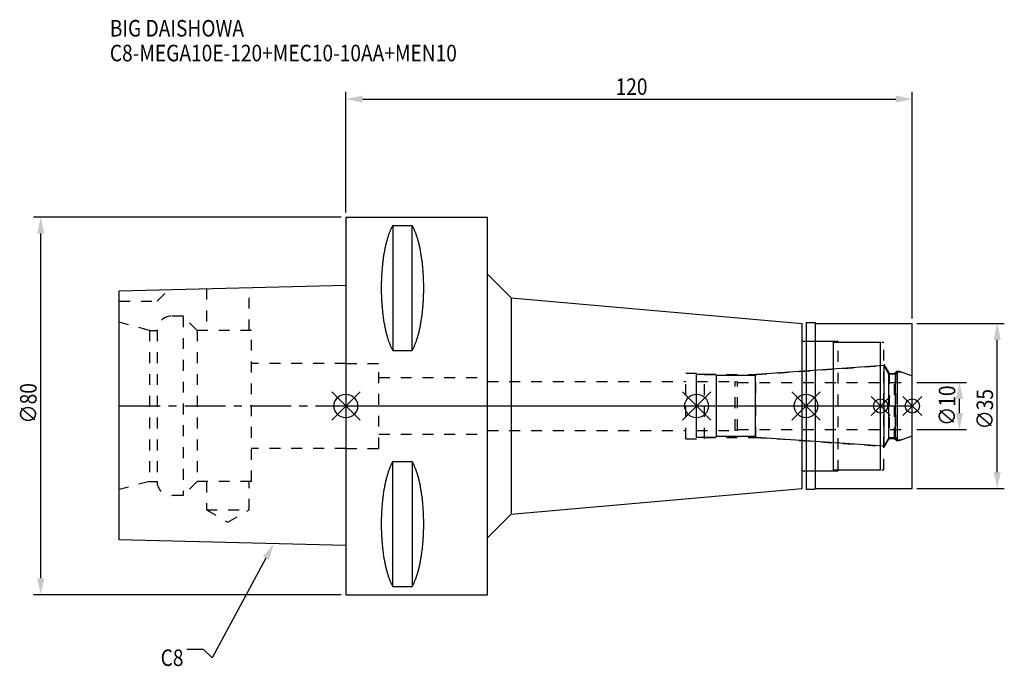
# Model space of a CAD drawing. Extents: x -69 to 140, y -55 to 82.
import ezdxf

# ---------------------------------------------------------------- set-up
doc = ezdxf.new("R2010")
doc.units = 0
doc.header["$LTSCALE"] = 23.1
doc.header["$PDMODE"] = 3
doc.header["$PDSIZE"] = 8
doc.linetypes.add('CENTER', pattern=[0.6, 0.375, -0.075, 0.075, -0.075])
doc.linetypes.add('DASHED', pattern=[0.2, 0.1, -0.1])
doc.layers.get('0').update_dxf_attribs({"linetype": 'CONTINUOUS'})
doc.layers.get('DEFPOINTS').update_dxf_attribs({"linetype": 'CONTINUOUS'})
for name, color, linetype in [('1', 4, 'CONTINUOUS'), ('2', 7, 'CONTINUOUS'), ('3', 1, 'DASHED'), ('4', 2, 'CENTER'), ('6', 5, 'CONTINUOUS'), ('NOCUT', 7, 'CONTINUOUS'), ('SK1', 4, 'CONTINUOUS'), ('SK3', 1, 'DASHED'), ('SK4', 2, 'CENTER')]:
    doc.layers.add(name, color=color, linetype=linetype)
doc.styles.get("Standard").update_dxf_attribs({"font": 'txt', "width": 0.85})
doc.dimstyles.get("Standard").update_dxf_attribs({"dimtxt": 3.5, "dimasz": 3.5, "dimexe": 1.5, "dimexo": 1, "dimtad": 1, "dimblk": '_FILLED', "dimblk1": '_FILLED', "dimblk2": '_FILLED', "dimcen": 0.09, "dimazin": 3, "dimtol": 1, "dimtp": 0.01, "dimtm": 0.01, "dimtfac": 1, "dimtofl": 0, "dimtmove": 0, "dimatfit": 3})

# ---------------------------------------------------------------- blocks, each defined once
blk = doc.blocks.new('_FILLED')
at = {"color": 0, "linetype": 'BYBLOCK'}
blk.add_solid([(0, 0), (-1, 0.214), (-1, -0.214)], dxfattribs=at)
blk = doc.blocks.new('*U13')
at = {"layer": '2', "color": 0, "width": 0.85}
blk.add_text('120', height=3.5, dxfattribs=at).set_placement((57.15, 65.88))
blk = doc.blocks.new('*D1')
at = {"layer": '2', "color": 0}
for p, q in [((0, 41), (0, 66.5)), ((3.5, 65), (116.5, 65)), ((120, 18.5), (120, 66.5))]:
    blk.add_line(p, q, dxfattribs=at)
at = {"layer": 'DEFPOINTS', "color": 0}
for p in [(120, 65), (0, 40), (120, 17.5)]:
    blk.add_point(p, dxfattribs=at)
blk.add_blockref('*U13', (0, 0))
at = {"layer": '2', "color": 0, "xscale": 3.5, "yscale": 3.5, "zscale": 3.5, "rotation": 180}
blk.add_blockref('_FILLED', (0, 65), dxfattribs=at)
at = {"layer": '2', "color": 0, "xscale": 3.5, "yscale": 3.5, "zscale": 3.5}
blk.add_blockref('_FILLED', (120, 65), dxfattribs=at)
blk = doc.blocks.new('*U12')
at = {"layer": '2', "color": 0, "width": 0.85}
blk.add_text('∅80', height=3.5, rotation=90, dxfattribs=at).set_placement((-65.52, -3.72))
blk = doc.blocks.new('*D2')
at = {"layer": '2', "color": 0}
for p, q in [((-1, 40), (-66.14, 40)), ((-64.64, -36.5), (-64.64, 36.5)), ((-1, -40), (-66.14, -40))]:
    blk.add_line(p, q, dxfattribs=at)
at = {"layer": 'DEFPOINTS', "color": 0}
for p in [(-64.64, 40), (0, 40), (0, -40)]:
    blk.add_point(p, dxfattribs=at)
blk.add_blockref('*U12', (0, 0))
at = {"layer": '2', "color": 0, "xscale": 3.5, "yscale": 3.5, "zscale": 3.5}
for p, rotation in [((-64.64, 40), 90), ((-64.64, -40), 270)]:
    blk.add_blockref('_FILLED', p, dxfattribs=dict(at, rotation=rotation))
blk = doc.blocks.new('*U11')
at = {"layer": '2', "color": 0, "width": 0.85}
blk.add_text('∅10', height=3.5, rotation=90, dxfattribs=at).set_placement((129.12, -4.22))
blk = doc.blocks.new('*D3')
at = {"layer": '2', "color": 0}
for p, q in [((121, 5), (131.5, 5)), ((130, -1.5), (130, 1.5)), ((121, -5), (131.5, -5))]:
    blk.add_line(p, q, dxfattribs=at)
at = {"layer": 'DEFPOINTS', "color": 0}
for p in [(120, 5), (130, 5), (120, -5)]:
    blk.add_point(p, dxfattribs=at)
blk.add_blockref('*U11', (0, 0))
at = {"layer": '2', "color": 0, "xscale": 3.5, "yscale": 3.5, "zscale": 3.5}
for p, rotation in [((130, 5), 90), ((130, -5), 270)]:
    blk.add_blockref('_FILLED', p, dxfattribs=dict(at, rotation=rotation))
blk = doc.blocks.new('*U10')
at = {"layer": '2', "color": 0, "width": 0.85}
blk.add_text('∅35', height=3.5, rotation=90, dxfattribs=at).set_placement((137.12, -4.97))
blk = doc.blocks.new('*D4')
at = {"layer": '2', "color": 0}
for p, q in [((121, 17.5), (139.5, 17.5)), ((138, -14), (138, 14)), ((121, -17.5), (139.5, -17.5))]:
    blk.add_line(p, q, dxfattribs=at)
at = {"layer": 'DEFPOINTS', "color": 0}
for p in [(120, 17.5), (138, 17.5), (120, -17.5)]:
    blk.add_point(p, dxfattribs=at)
blk.add_blockref('*U10', (0, 0))
at = {"layer": '2', "color": 0, "xscale": 3.5, "yscale": 3.5, "zscale": 3.5}
for p, rotation in [((138, 17.5), 90), ((138, -17.5), 270)]:
    blk.add_blockref('_FILLED', p, dxfattribs=dict(at, rotation=rotation))
blk = doc.blocks.new('*U7')
at = {"layer": '6', "width": 0.85}
for s, p in [('BIG DAISHOWA', (-50, 78.25)), ('C8-MEGA10E-120+MEC10-10AA+MEN10', (-50, 73))]:
    blk.add_text(s, height=3.5, dxfattribs=at).set_placement(p)
blk = doc.blocks.new('*U8')
at = {"layer": '6'}
blk.add_lwpolyline([(-16.93, -32.27), (-28.29, -53.33), (-30.16, -51.58), (-33.66, -51.58)], dxfattribs=at)
at = {"layer": '6', "xscale": 3.5, "yscale": 3.5, "zscale": 3.5, "rotation": 61.66885026207619}
blk.add_blockref('_FILLED', (-15.27, -29.19), dxfattribs=at)
blk = doc.blocks.new('*U9')
at = {"layer": '6', "width": 0.85}
blk.add_text('C8', height=3.5, dxfattribs=at).set_placement((-39.24, -55.08))

msp = doc.modelspace()

# ---------------------------------------------------------------- linework, layer by layer
for p, q in [((3, 3), (-3, -3)), ((-3, 3), (3, -3)), ((77.3, 3), (71.3, -3)), ((71.3, 3), (77.3, -3)), ((100.5, 3), (94.5, -3)), ((94.5, 3), (100.5, -3)), ((115.3, 2), (111.3, -2)), ((111.3, 2), (115.3, -2)), ((122, 2), (118, -2)), ((118, 2), (122, -2))]:
    msp.add_line(p, q)
for centre, radius in [((0, 0), 2.5), ((74.3, 0), 2.5), ((97.5, 0), 2.5), ((113.3, 0), 1.5), ((120, 0), 1.5)]:
    msp.add_circle(centre, radius)
at = {"layer": '1'}
for p, q in [((0, 40), (0, -40)), ((0, 40), (30, 40)), ((30, -40), (30, 40)), ((9.95, 38.232), (9.95, 11.76)), ((9.95, 38.232), (14.05, 38.232)), ((14.05, 11.76), (14.05, 38.232)), ((30, 27.898), (35, 22.898)), ((35, 22.898), (35, -22.898)), ((35, 22.898), (96.7, 17.5)), ((96.7, -17.5), (96.7, 17.5)), ((97.5, 17.65), (99.35, 17.65)), ((97.5, 17.65), (97.5, -17.65)), ((99.35, 17.65), (99.5, 17.5)), ((99.5, 17.5), (120, 17.5)), ((99.5, -17.5), (99.5, 17.5)), ((120, -17.5), (120, 17.5)), ((96.7, 13.75), (103.3, 13.75)), ((103.3, -13.75), (103.3, 13.75)), ((103.3, 13.5), (113.3, 13.5)), ((113.3, -13.5), (113.3, 13.5)), ((9.95, 11.76), (14.05, 11.76)), ((9.95, -38.232), (9.95, -11.76)), ((9.95, -11.76), (14.05, -11.76)), ((14.05, -11.76), (14.05, -38.232)), ((96.7, -13.75), (103.3, -13.75)), ((103.3, -13.5), (113.3, -13.5)), ((35, -22.898), (96.7, -17.5)), ((97.5, -17.65), (99.35, -17.65)), ((99.35, -17.65), (99.5, -17.5)), ((99.5, -17.5), (120, -17.5)), ((30, -27.898), (35, -22.898)), ((9.95, -38.232), (14.05, -38.232)), ((0, -40), (30, -40))]:
    msp.add_line(p, q, dxfattribs=at)
for points in [[(9.95, 38.232, 0), (9.882, 38.114, 0), (9.814, 37.992, 0), (9.747, 37.866, 0), (9.68, 37.737, 0), (9.614, 37.603, 0), (9.549, 37.466, 0), (9.485, 37.325, 0), (9.421, 37.181, 0), (9.358, 37.033, 0), (9.296, 36.882, 0), (9.235, 36.727, 0), (9.175, 36.568, 0), (9.115, 36.407, 0), (9.056, 36.241, 0), (8.998, 36.073, 0), (8.941, 35.901, 0), (8.885, 35.726, 0), (8.83, 35.548, 0), (8.775, 35.367, 0), (8.722, 35.182, 0), (8.67, 34.995, 0), (8.618, 34.805, 0), (8.568, 34.612, 0), (8.518, 34.416, 0), (8.47, 34.217, 0), (8.423, 34.016, 0), (8.376, 33.812, 0), (8.331, 33.605, 0), (8.287, 33.396, 0), (8.244, 33.184, 0), (8.202, 32.97, 0), (8.161, 32.754, 0), (8.121, 32.535, 0), (8.083, 32.314, 0), (8.045, 32.091, 0), (8.009, 31.866, 0), (7.974, 31.639, 0), (7.94, 31.41, 0), (7.907, 31.179, 0), (7.876, 30.946, 0), (7.846, 30.711, 0), (7.817, 30.475, 0), (7.789, 30.237, 0), (7.762, 29.997, 0), (7.737, 29.757, 0), (7.713, 29.514, 0), (7.69, 29.271, 0), (7.668, 29.026, 0), (7.648, 28.78, 0), (7.629, 28.532, 0), (7.611, 28.284, 0), (7.595, 28.035, 0), (7.58, 27.785, 0), (7.566, 27.534, 0), (7.554, 27.282, 0), (7.542, 27.03, 0), (7.532, 26.777, 0), (7.524, 26.524, 0), (7.517, 26.27, 0), (7.511, 26.016, 0), (7.506, 25.761, 0), (7.503, 25.506, 0), (7.501, 25.251, 0), (7.5, 24.996, 0), (7.501, 24.741, 0), (7.503, 24.486, 0), (7.506, 24.231, 0), (7.511, 23.977, 0), (7.517, 23.723, 0), (7.524, 23.469, 0), (7.532, 23.215, 0), (7.542, 22.962, 0), (7.554, 22.71, 0), (7.566, 22.458, 0), (7.58, 22.207, 0), (7.595, 21.957, 0), (7.611, 21.708, 0), (7.629, 21.46, 0), (7.648, 21.213, 0), (7.668, 20.967, 0), (7.69, 20.722, 0), (7.713, 20.478, 0), (7.737, 20.236, 0), (7.762, 19.995, 0), (7.789, 19.756, 0), (7.817, 19.518, 0), (7.846, 19.281, 0), (7.876, 19.047, 0), (7.907, 18.814, 0), (7.94, 18.583, 0), (7.974, 18.354, 0), (8.009, 18.127, 0), (8.045, 17.901, 0), (8.083, 17.678, 0), (8.121, 17.457, 0), (8.161, 17.239, 0), (8.202, 17.022, 0), (8.244, 16.808, 0), (8.287, 16.596, 0), (8.331, 16.387, 0), (8.376, 16.181, 0), (8.423, 15.977, 0), (8.47, 15.775, 0), (8.518, 15.576, 0), (8.568, 15.381, 0), (8.618, 15.188, 0), (8.67, 14.997, 0), (8.722, 14.81, 0), (8.775, 14.626, 0), (8.83, 14.444, 0), (8.885, 14.266, 0), (8.941, 14.091, 0), (8.998, 13.92, 0), (9.056, 13.751, 0), (9.115, 13.586, 0), (9.175, 13.424, 0), (9.235, 13.266, 0), (9.296, 13.111, 0), (9.358, 12.959, 0), (9.421, 12.811, 0), (9.485, 12.667, 0), (9.549, 12.526, 0), (9.614, 12.389, 0), (9.68, 12.256, 0), (9.747, 12.126, 0), (9.814, 12, 0), (9.882, 11.879, 0), (9.95, 11.76, 0)], [(14.05, 11.76, 0), (14.118, 11.879, 0), (14.186, 12, 0), (14.253, 12.126, 0), (14.32, 12.256, 0), (14.386, 12.389, 0), (14.451, 12.526, 0), (14.515, 12.667, 0), (14.579, 12.811, 0), (14.642, 12.959, 0), (14.704, 13.111, 0), (14.765, 13.266, 0), (14.825, 13.424, 0), (14.885, 13.586, 0), (14.944, 13.751, 0), (15.002, 13.92, 0), (15.059, 14.091, 0), (15.115, 14.266, 0), (15.17, 14.444, 0), (15.225, 14.626, 0), (15.278, 14.81, 0), (15.33, 14.997, 0), (15.382, 15.188, 0), (15.432, 15.381, 0), (15.482, 15.576, 0), (15.53, 15.775, 0), (15.577, 15.977, 0), (15.624, 16.181, 0), (15.669, 16.387, 0), (15.713, 16.596, 0), (15.756, 16.808, 0), (15.798, 17.022, 0), (15.839, 17.239, 0), (15.879, 17.457, 0), (15.917, 17.678, 0), (15.955, 17.901, 0), (15.991, 18.127, 0), (16.026, 18.354, 0), (16.06, 18.583, 0), (16.093, 18.814, 0), (16.124, 19.047, 0), (16.154, 19.281, 0), (16.183, 19.518, 0), (16.211, 19.756, 0), (16.238, 19.995, 0), (16.263, 20.236, 0), (16.287, 20.478, 0), (16.31, 20.722, 0), (16.332, 20.967, 0), (16.352, 21.213, 0), (16.371, 21.46, 0), (16.389, 21.708, 0), (16.405, 21.957, 0), (16.42, 22.207, 0), (16.434, 22.458, 0), (16.447, 22.71, 0), (16.458, 22.962, 0), (16.468, 23.215, 0), (16.476, 23.469, 0), (16.483, 23.723, 0), (16.489, 23.977, 0), (16.494, 24.231, 0), (16.497, 24.486, 0), (16.499, 24.741, 0), (16.5, 24.996, 0), (16.499, 25.251, 0), (16.497, 25.506, 0), (16.494, 25.761, 0), (16.489, 26.016, 0), (16.483, 26.27, 0), (16.476, 26.524, 0), (16.468, 26.777, 0), (16.458, 27.03, 0), (16.447, 27.282, 0), (16.434, 27.534, 0), (16.42, 27.785, 0), (16.405, 28.035, 0), (16.389, 28.284, 0), (16.371, 28.532, 0), (16.352, 28.78, 0), (16.332, 29.026, 0), (16.31, 29.271, 0), (16.287, 29.514, 0), (16.263, 29.757, 0), (16.238, 29.997, 0), (16.211, 30.237, 0), (16.183, 30.475, 0), (16.154, 30.711, 0), (16.124, 30.946, 0), (16.093, 31.179, 0), (16.06, 31.41, 0), (16.026, 31.639, 0), (15.991, 31.866, 0), (15.955, 32.091, 0), (15.917, 32.314, 0), (15.879, 32.535, 0), (15.839, 32.754, 0), (15.798, 32.97, 0), (15.756, 33.184, 0), (15.713, 33.396, 0), (15.669, 33.605, 0), (15.624, 33.812, 0), (15.577, 34.016, 0), (15.53, 34.217, 0), (15.482, 34.416, 0), (15.432, 34.612, 0), (15.382, 34.805, 0), (15.33, 34.995, 0), (15.278, 35.182, 0), (15.225, 35.367, 0), (15.17, 35.548, 0), (15.115, 35.726, 0), (15.059, 35.901, 0), (15.002, 36.073, 0), (14.944, 36.241, 0), (14.885, 36.407, 0), (14.825, 36.568, 0), (14.765, 36.727, 0), (14.704, 36.882, 0), (14.642, 37.033, 0), (14.579, 37.181, 0), (14.515, 37.325, 0), (14.451, 37.466, 0), (14.386, 37.603, 0), (14.32, 37.737, 0), (14.253, 37.866, 0), (14.186, 37.992, 0), (14.118, 38.114, 0), (14.05, 38.232, 0)], [(9.95, -11.76, 0), (9.882, -11.879, 0), (9.814, -12, 0), (9.747, -12.126, 0), (9.68, -12.256, 0), (9.614, -12.389, 0), (9.549, -12.526, 0), (9.485, -12.667, 0), (9.421, -12.811, 0), (9.358, -12.959, 0), (9.296, -13.111, 0), (9.235, -13.266, 0), (9.175, -13.424, 0), (9.115, -13.586, 0), (9.056, -13.751, 0), (8.998, -13.92, 0), (8.941, -14.091, 0), (8.885, -14.266, 0), (8.83, -14.444, 0), (8.775, -14.626, 0), (8.722, -14.81, 0), (8.67, -14.997, 0), (8.618, -15.188, 0), (8.568, -15.381, 0), (8.518, -15.576, 0), (8.47, -15.775, 0), (8.423, -15.977, 0), (8.376, -16.181, 0), (8.331, -16.387, 0), (8.287, -16.596, 0), (8.244, -16.808, 0), (8.202, -17.022, 0), (8.161, -17.239, 0), (8.121, -17.457, 0), (8.083, -17.678, 0), (8.045, -17.901, 0), (8.009, -18.127, 0), (7.974, -18.354, 0), (7.94, -18.583, 0), (7.907, -18.814, 0), (7.876, -19.047, 0), (7.846, -19.281, 0), (7.817, -19.518, 0), (7.789, -19.756, 0), (7.762, -19.995, 0), (7.737, -20.236, 0), (7.713, -20.478, 0), (7.69, -20.722, 0), (7.668, -20.967, 0), (7.648, -21.213, 0), (7.629, -21.46, 0), (7.611, -21.708, 0), (7.595, -21.957, 0), (7.58, -22.207, 0), (7.566, -22.458, 0), (7.554, -22.71, 0), (7.542, -22.962, 0), (7.532, -23.215, 0), (7.524, -23.469, 0), (7.517, -23.723, 0), (7.511, -23.977, 0), (7.506, -24.231, 0), (7.503, -24.486, 0), (7.501, -24.741, 0), (7.5, -24.996, 0), (7.501, -25.251, 0), (7.503, -25.506, 0), (7.506, -25.761, 0), (7.511, -26.016, 0), (7.517, -26.27, 0), (7.524, -26.524, 0), (7.532, -26.777, 0), (7.542, -27.03, 0), (7.554, -27.282, 0), (7.566, -27.534, 0), (7.58, -27.785, 0), (7.595, -28.035, 0), (7.611, -28.284, 0), (7.629, -28.532, 0), (7.648, -28.78, 0), (7.668, -29.026, 0), (7.69, -29.271, 0), (7.713, -29.514, 0), (7.737, -29.757, 0), (7.762, -29.997, 0), (7.789, -30.237, 0), (7.817, -30.475, 0), (7.846, -30.711, 0), (7.876, -30.946, 0), (7.907, -31.179, 0), (7.94, -31.41, 0), (7.974, -31.639, 0), (8.009, -31.866, 0), (8.045, -32.091, 0), (8.083, -32.314, 0), (8.121, -32.535, 0), (8.161, -32.754, 0), (8.202, -32.97, 0), (8.244, -33.184, 0), (8.287, -33.396, 0), (8.331, -33.605, 0), (8.376, -33.812, 0), (8.423, -34.016, 0), (8.47, -34.217, 0), (8.518, -34.416, 0), (8.568, -34.612, 0), (8.618, -34.805, 0), (8.67, -34.995, 0), (8.722, -35.182, 0), (8.775, -35.367, 0), (8.83, -35.548, 0), (8.885, -35.726, 0), (8.941, -35.901, 0), (8.998, -36.073, 0), (9.056, -36.241, 0), (9.115, -36.407, 0), (9.175, -36.568, 0), (9.235, -36.727, 0), (9.296, -36.882, 0), (9.358, -37.033, 0), (9.421, -37.181, 0), (9.485, -37.325, 0), (9.549, -37.466, 0), (9.614, -37.603, 0), (9.68, -37.737, 0), (9.747, -37.866, 0), (9.814, -37.992, 0), (9.882, -38.114, 0), (9.95, -38.232, 0)], [(14.05, -38.232, 0), (14.118, -38.114, 0), (14.186, -37.992, 0), (14.253, -37.866, 0), (14.32, -37.737, 0), (14.386, -37.603, 0), (14.451, -37.466, 0), (14.515, -37.325, 0), (14.579, -37.181, 0), (14.642, -37.033, 0), (14.704, -36.882, 0), (14.765, -36.727, 0), (14.825, -36.568, 0), (14.885, -36.407, 0), (14.944, -36.241, 0), (15.002, -36.073, 0), (15.059, -35.901, 0), (15.115, -35.726, 0), (15.17, -35.548, 0), (15.225, -35.367, 0), (15.278, -35.182, 0), (15.33, -34.995, 0), (15.382, -34.805, 0), (15.432, -34.612, 0), (15.482, -34.416, 0), (15.53, -34.217, 0), (15.577, -34.016, 0), (15.624, -33.812, 0), (15.669, -33.605, 0), (15.713, -33.396, 0), (15.756, -33.184, 0), (15.798, -32.97, 0), (15.839, -32.754, 0), (15.879, -32.535, 0), (15.917, -32.314, 0), (15.955, -32.091, 0), (15.991, -31.866, 0), (16.026, -31.639, 0), (16.06, -31.41, 0), (16.093, -31.179, 0), (16.124, -30.946, 0), (16.154, -30.711, 0), (16.183, -30.475, 0), (16.211, -30.237, 0), (16.238, -29.997, 0), (16.263, -29.757, 0), (16.287, -29.514, 0), (16.31, -29.271, 0), (16.332, -29.026, 0), (16.352, -28.78, 0), (16.371, -28.532, 0), (16.389, -28.284, 0), (16.405, -28.035, 0), (16.42, -27.785, 0), (16.434, -27.534, 0), (16.447, -27.282, 0), (16.458, -27.03, 0), (16.468, -26.777, 0), (16.476, -26.524, 0), (16.483, -26.27, 0), (16.489, -26.016, 0), (16.494, -25.761, 0), (16.497, -25.506, 0), (16.499, -25.251, 0), (16.5, -24.996, 0), (16.499, -24.741, 0), (16.497, -24.486, 0), (16.494, -24.231, 0), (16.489, -23.977, 0), (16.483, -23.723, 0), (16.476, -23.469, 0), (16.468, -23.215, 0), (16.458, -22.962, 0), (16.447, -22.71, 0), (16.434, -22.458, 0), (16.42, -22.207, 0), (16.405, -21.957, 0), (16.389, -21.708, 0), (16.371, -21.46, 0), (16.352, -21.213, 0), (16.332, -20.967, 0), (16.31, -20.722, 0), (16.287, -20.478, 0), (16.263, -20.236, 0), (16.238, -19.995, 0), (16.211, -19.756, 0), (16.183, -19.518, 0), (16.154, -19.281, 0), (16.124, -19.047, 0), (16.093, -18.814, 0), (16.06, -18.583, 0), (16.026, -18.354, 0), (15.991, -18.127, 0), (15.955, -17.901, 0), (15.917, -17.678, 0), (15.879, -17.457, 0), (15.839, -17.239, 0), (15.798, -17.022, 0), (15.756, -16.808, 0), (15.713, -16.596, 0), (15.669, -16.387, 0), (15.624, -16.181, 0), (15.577, -15.977, 0), (15.53, -15.775, 0), (15.482, -15.576, 0), (15.432, -15.381, 0), (15.382, -15.188, 0), (15.33, -14.997, 0), (15.278, -14.81, 0), (15.225, -14.626, 0), (15.17, -14.444, 0), (15.115, -14.266, 0), (15.059, -14.091, 0), (15.002, -13.92, 0), (14.944, -13.751, 0), (14.885, -13.586, 0), (14.825, -13.424, 0), (14.765, -13.266, 0), (14.704, -13.111, 0), (14.642, -12.959, 0), (14.579, -12.811, 0), (14.515, -12.667, 0), (14.451, -12.526, 0), (14.386, -12.389, 0), (14.32, -12.256, 0), (14.253, -12.126, 0), (14.186, -12, 0), (14.118, -11.879, 0), (14.05, -11.76, 0)]]:
    msp.add_polyline3d(points, dxfattribs=at)
at = {"layer": '3'}
for p, q in [((97.5, 13.75), (104.3, 13.75)), ((104.3, -13.75), (104.3, 13.75)), ((104.3, 13.5), (114, 13.5)), ((114, -13.5), (114, 13.5)), ((0, 9), (7, 9)), ((7, -9), (7, 9)), ((86.844, 6.65), (113.3, 8.5)), ((114, 8.805), (115.1, 6.9)), ((72, 6.95), (76, 6.95)), ((72, -6.95), (72, 6.95)), ((76, -6.95), (76, 6.95)), ((76, 6.65), (86.844, 6.65)), ((86.844, -6.65), (86.844, 6.65)), ((115.1, 6.9), (116.25, 6.9)), ((115.1, 6.9), (115.1, -6.9)), ((116.25, 6.9), (116.7, 7.35)), ((116.25, -6.9), (116.25, 6.9)), ((116.7, 7.35), (117.253, 7.35)), ((116.7, 7.35), (116.7, -7.35)), ((117.253, 7.35), (120, 6.35)), ((7, 6), (30, 6)), ((30, -6), (30, 6)), ((30, 5.2), (72, 5.2)), ((7, -6), (30, -6)), ((30, -5.2), (72, -5.2)), ((72, -6.95), (76, -6.95)), ((76, -6.65), (86.844, -6.65)), ((86.844, -6.65), (113.3, -8.5)), ((114, -8.805), (115.1, -6.9)), ((115.1, -6.9), (116.25, -6.9)), ((116.25, -6.9), (116.7, -7.35)), ((116.7, -7.35), (117.253, -7.35)), ((117.253, -7.35), (120, -6.35)), ((0, -9), (7, -9)), ((97.5, -13.75), (104.3, -13.75)), ((104.3, -13.5), (114, -13.5))]:
    msp.add_line(p, q, dxfattribs=at)
at = {"layer": '4'}
msp.add_line((0, 0), (120, 0), dxfattribs=at)
at = {"layer": 'NOCUT'}
for p, q in [((0, 0), (0, -40)), ((0, 0), (120, 0)), ((74.3, -6.65), (74.3, 0)), ((97.5, 0), (97.5, -17.65)), ((113.3, -13.5), (113.3, 0)), ((120, -17.5), (120, 0)), ((78.3, -6.65), (74.3, -6.65)), ((78.5, -6.45), (78.3, -6.65)), ((86.8, -6.45), (78.5, -6.45)), ((87.012, -6.662), (86.8, -6.45)), ((114.015, -8.55), (87.012, -6.662)), ((115.054, -6.75), (114.015, -8.55)), ((116.45, -6.75), (115.054, -6.75)), ((116.9, -7.2), (116.45, -6.75)), ((116.9, -7.2), (117.665, -7.2)), ((117.665, -7.2), (120, -6.35)), ((96.7, -13.75), (103.3, -13.75)), ((96.7, -17.5), (96.7, -13.75)), ((103.3, -13.5), (113.3, -13.5)), ((103.3, -13.75), (103.3, -13.5)), ((35, -22.898), (96.7, -17.5)), ((97.5, -17.65), (99.35, -17.65)), ((99.35, -17.65), (99.5, -17.5)), ((99.5, -17.5), (120, -17.5)), ((30, -27.898), (35, -22.898)), ((30, -40), (30, -27.898)), ((0, -40), (30, -40))]:
    msp.add_line(p, q, dxfattribs=at)
at = {"layer": 'SK1'}
for p, q in [((-48, 24.375), (0, 25.575)), ((0, 25.575), (0, -29.575)), ((-48, -28.375), (-48, 24.375)), ((114.015, 8.55), (87.012, 6.662)), ((115.054, 6.75), (114.015, 8.55)), ((114.015, -8.55), (114.015, 8.55)), ((78.3, 6.65), (74.3, 6.65)), ((74.3, -6.65), (74.3, 6.65)), ((78.5, 6.45), (78.3, 6.65)), ((86.8, 6.45), (78.5, 6.45)), ((78.5, -6.45), (78.5, 6.45)), ((87.012, 6.662), (86.8, 6.45)), ((86.8, -6.45), (86.8, 6.45)), ((116.45, 6.75), (115.054, 6.75)), ((115.054, -6.75), (115.054, 6.75)), ((116.9, 7.2), (116.45, 6.75)), ((116.45, -6.75), (116.45, 6.75)), ((116.9, 7.2), (117.665, 7.2)), ((116.9, -7.2), (116.9, 7.2)), ((117.665, 7.2), (120, 6.35)), ((120, -6.35), (120, 6.35)), ((78.3, -6.65), (74.3, -6.65)), ((78.5, -6.45), (78.3, -6.65)), ((86.8, -6.45), (78.5, -6.45)), ((87.012, -6.662), (86.8, -6.45)), ((114.015, -8.55), (87.012, -6.662)), ((115.054, -6.75), (114.015, -8.55)), ((116.45, -6.75), (115.054, -6.75)), ((116.9, -7.2), (116.45, -6.75)), ((116.9, -7.2), (117.665, -7.2)), ((117.665, -7.2), (120, -6.35)), ((0, -29.575), (-48, -28.375))]:
    msp.add_line(p, q, dxfattribs=at)
at = {"layer": 'SK3'}
for p, q in [((-20.45, 16), (-20.45, 25.064)), ((-40, 22.2), (-37.564, 24.636)), ((-29.55, 24.836), (-29.55, 16)), ((-48, 22.2), (-40, 22.2)), ((-34.5, 19), (-37, 19)), ((-34.5, 19), (-34.5, -19)), ((-31.5, 16), (-34.5, 19)), ((-41.6, 16), (-48, 17.715)), ((-41.6, 16), (-41.6, -16)), ((-41.6, 16), (-40, 16)), ((-40, 16), (-40, -16)), ((-31.5, 16), (-31.5, -16)), ((-20, 16), (-31.5, 16)), ((-20, -16), (-20, 16)), ((0, 9), (-20, 9)), ((74.3, 5.2), (82.4, 5.2)), ((82.4, 5.2), (82.5, 5.1)), ((82.5, 5.1), (83, 5.1)), ((82.5, -5.1), (82.5, 5.1)), ((83, -5.1), (83, 5.1)), ((83, 5), (120, 5)), ((74.3, -5.2), (82.4, -5.2)), ((82.4, -5.2), (82.5, -5.1)), ((82.5, -5.1), (83, -5.1)), ((83, -5), (120, -5)), ((0, -9), (-20, -9)), ((-41.6, -16), (-48, -17.715)), ((-41.6, -16), (-40, -16)), ((-31.5, -16), (-34.5, -19)), ((-20, -16), (-31.5, -16)), ((-29.55, -16), (-29.55, -22)), ((-20.45, -22), (-20.45, -16)), ((-34.5, -19), (-37, -19)), ((-29.55, -22), (-25, -24.627)), ((-29.55, -22), (-20.45, -22)), ((-25, -24.627), (-20.45, -22))]:
    msp.add_line(p, q, dxfattribs=at)
for centre, start, end in [((-37, 16), 90, 180), ((-37, -16), 180, 270)]:
    msp.add_arc(centre, 3, start, end, dxfattribs=at)
at = {"layer": 'SK4'}
for p, q in [((-48, 0), (0, 0)), ((74.3, 0), (120, 0))]:
    msp.add_line(p, q, dxfattribs=at)

# ---------------------------------------------------------------- block references
for name in ['*U7', '*U8', '*U9']:
    msp.add_blockref(name, (0, 0))

# ---------------------------------------------------------------- dimensions: what is measured, and where the dimension line sits
at = {"layer": '2'}
dim = msp.add_linear_dim(base=(120, 65), p1=(0, 40), p2=(120, 17.5), dimstyle='Standard', dxfattribs=at)
dim.commit()
dim.dimension.update_dxf_attribs({"geometry": '*D1', "text_midpoint": (60.372, 65), "dimtype": 128})
for base, p1, p2, picture, middle in [((-64.642, 40), (0, -40), (0, 40), '*D2', (-64.642, 0)), ((138, 17.5), (120, -17.5), (120, 17.5), '*D4', (138, -1)), ((130, 5), (120, -5), (120, 5), '*D3', (130, -1))]:
    dim = msp.add_linear_dim(base=base, p1=p1, p2=p2, angle=90, text='%%c<>', dimstyle='Standard', dxfattribs=at)
    dim.commit()
    dim.dimension.update_dxf_attribs({"geometry": picture, "text_midpoint": middle, "dimtype": 128})

doc.saveas('drawing.dxf')
